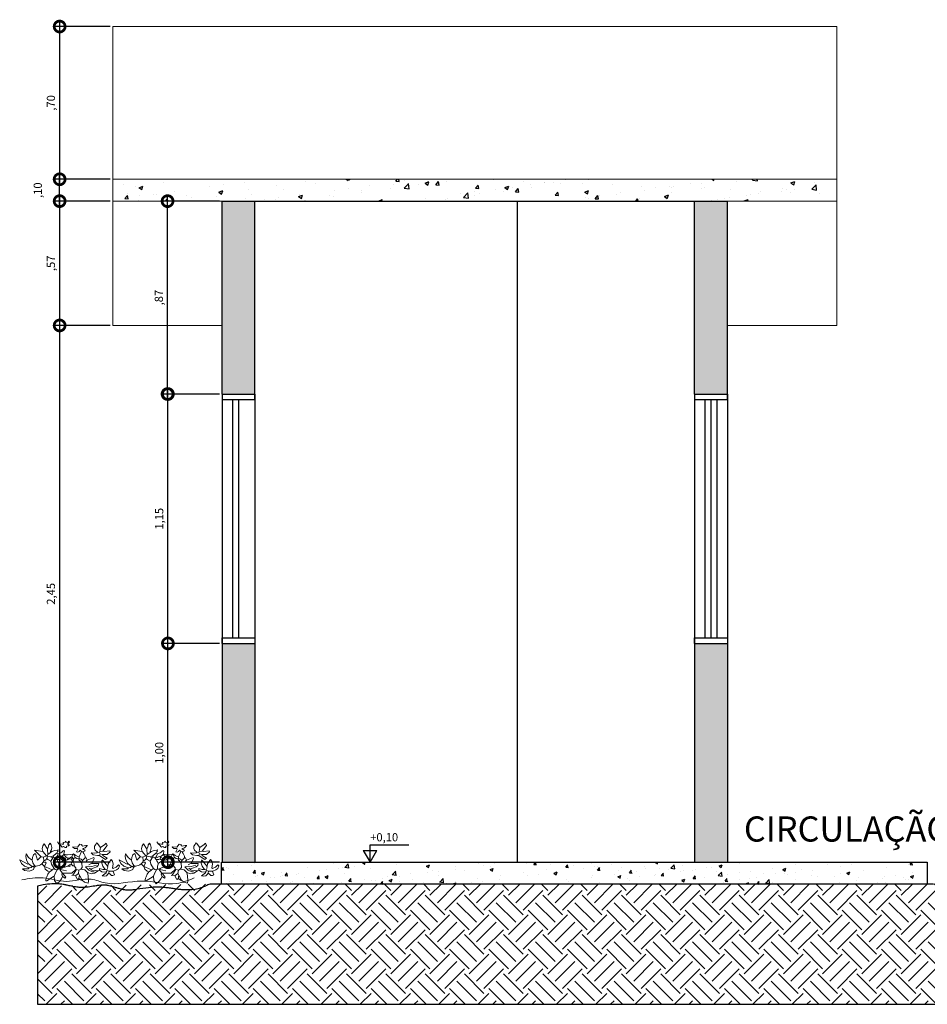
# Model space of a CAD drawing. Units: metres. Extents: x 0 to 497, y -25 to 387.
# Drawn here: x 174 to 178, y 295 to 300 of the extents above; entities that cross this region are included whole.
import ezdxf

# ---------------------------------------------------------------- set-up
doc = ezdxf.new("R2010")
doc.units = ezdxf.units.M
doc.header["$LTSCALE"] = 0.1
for name, color, linetype in [('ARQ-ALV-CON-ALT', 5, 'Continuous'), ('ARQ-cota 75', 1, 'Continuous'), ('ARQ-esquadrias', 2, 'Continuous'), ('ARQ-PASSEIOS', 10, 'Continuous'), ('ARQ-sanitários', 2, 'Continuous'), ('ARQ-texto R80', 2, 'Continuous'), ('CORTE_PISO', 1, 'Continuous'), ('Estrutura Metálica', 4, 'Continuous'), ('HACH_02', 93, 'Continuous'), ('Vidro', 30, 'Continuous')]:
    doc.layers.add(name, color=color, linetype=linetype)
doc.layers.add('ARQ-Cobertura', color=3, linetype='Continuous', lineweight=0)
doc.layers.add('Grama', color=100, linetype='Continuous', lineweight=20)
doc.layers.add('S-DIVC', color=7, linetype='Continuous', true_color=0x0299da)
doc.styles.add('6025', font='romans.shx', dxfattribs={"height": 0.0375})
doc.styles.add('6075', font='romans.shx', dxfattribs={"height": 0.1125})
doc.styles.add('8075', font='romans.shx', dxfattribs={"height": 0.15})
doc.dimstyles.new('6025', dxfattribs={"dimtxt": 0.0375, "dimasz": 0.1, "dimexe": 0.025, "dimexo": 0.0125, "dimgap": 0.0175, "dimtad": 1, "dimzin": 5, "dimtxsty": '6025', "dimblk": 'DOTSMALL', "dimcen": 0.045, "dimdle": 0.025, "dimclre": 1, "dimclrt": 2, "dimadec": 0, "dimazin": 0, "dimtfac": 1, "dimtmove": 2, "dimatfit": 3, "dimldrblk": 'DOTSMALL', "dimfxl": 1, "dimtolj": 1, "dimtzin": 0, "dimarcsym": 0})
pattern_1 = [(0, (0, 0), (0, 6.985), [5.08, -1.905]), (90, (0, 0), (-6.985, 4e-16), [5.08, -1.905])]

# ---------------------------------------------------------------- blocks, each defined once
blk = doc.blocks.new('_DOTSMALL')
at = {"color": 0, "linetype": 'ByBlock', "const_width": 0.5}
blk.add_lwpolyline([(-0.0625, 0, 1), (0.0625, 0, 1)], format="xyb", close=True, dxfattribs=at)
blk = doc.blocks.new('*D168')
at = {"layer": 'ARQ-cota 75', "color": 0, "lineweight": -2, "transparency": 16777216}
blk.add_line((174.571, 295.7955), (174.571, 296.8455), dxfattribs=at)
at = {"layer": 'ARQ-cota 75', "color": 1, "lineweight": -2, "transparency": 16777216}
for p, q in [((174.8067, 296.8205), (174.546, 296.8205)), ((174.8067, 295.8205), (174.546, 295.8205))]:
    blk.add_line(p, q, dxfattribs=at)
at = {"layer": 'Defpoints', "color": 0, "transparency": 16777216}
for p in [(174.571, 296.8205), (174.8192, 296.8205), (174.8192, 295.8205)]:
    blk.add_point(p, dxfattribs=at)
at = {"layer": 'ARQ-cota 75', "color": 0, "lineweight": -2, "transparency": 16777216, "xscale": 0.1, "yscale": 0.1, "zscale": 0.1}
for p, rotation in [((174.571, 296.8205), 90), ((174.571, 295.8205), 270)]:
    blk.add_blockref('_DOTSMALL', p, dxfattribs=dict(at, rotation=rotation))
at = {"layer": 'ARQ-cota 75', "color": 2, "transparency": 16777216, "insert": (174.5312, 296.3205), "char_height": 0.0375, "attachment_point": 5, "rotation": 90, "style": '6025'}
blk.add_mtext('\\A1;1,00', dxfattribs=at)
blk = doc.blocks.new('*D169')
at = {"layer": 'ARQ-cota 75', "color": 1, "lineweight": -2, "transparency": 16777216}
for p, q in [((174.8067, 297.9605), (174.546, 297.9605)), ((174.8067, 296.8205), (174.546, 296.8205))]:
    blk.add_line(p, q, dxfattribs=at)
at = {"layer": 'ARQ-cota 75', "color": 0, "lineweight": -2, "transparency": 16777216}
blk.add_line((174.571, 296.7955), (174.571, 297.9855), dxfattribs=at)
at = {"layer": 'Defpoints', "color": 0, "transparency": 16777216}
for p in [(174.571, 297.9605), (174.8192, 297.9605), (174.8192, 296.8205)]:
    blk.add_point(p, dxfattribs=at)
at = {"layer": 'ARQ-cota 75', "color": 0, "lineweight": -2, "transparency": 16777216, "xscale": 0.1, "yscale": 0.1, "zscale": 0.1}
for p, rotation in [((174.571, 297.9605), 90), ((174.571, 296.8205), 270)]:
    blk.add_blockref('_DOTSMALL', p, dxfattribs=dict(at, rotation=rotation))
at = {"layer": 'ARQ-cota 75', "color": 2, "transparency": 16777216, "insert": (174.5312, 297.3905), "char_height": 0.0375, "attachment_point": 5, "rotation": 90, "style": '6025'}
blk.add_mtext('\\A1;1,15', dxfattribs=at)
blk = doc.blocks.new('*D170')
at = {"layer": 'ARQ-cota 75', "color": 0, "lineweight": -2, "transparency": 16777216}
blk.add_line((174.5693, 297.9355), (174.5693, 298.8672), dxfattribs=at)
at = {"layer": 'ARQ-cota 75', "color": 1, "lineweight": -2, "transparency": 16777216}
for p, q in [((174.8067, 298.8422), (174.5443, 298.8422)), ((174.8067, 297.9605), (174.5443, 297.9605))]:
    blk.add_line(p, q, dxfattribs=at)
at = {"layer": 'Defpoints', "color": 0, "transparency": 16777216}
for p in [(174.5693, 298.8422), (174.8192, 298.8422), (174.8192, 297.9605)]:
    blk.add_point(p, dxfattribs=at)
at = {"layer": 'ARQ-cota 75', "color": 0, "lineweight": -2, "transparency": 16777216, "xscale": 0.1, "yscale": 0.1, "zscale": 0.1}
for p, rotation in [((174.5693, 298.8422), 90), ((174.5693, 297.9605), 270)]:
    blk.add_blockref('_DOTSMALL', p, dxfattribs=dict(at, rotation=rotation))
at = {"layer": 'ARQ-cota 75', "color": 2, "transparency": 16777216, "insert": (174.5295, 298.4013), "char_height": 0.0375, "attachment_point": 5, "rotation": 90, "style": '6025'}
blk.add_mtext('\\A1;,87', dxfattribs=at)
blk = doc.blocks.new('*D171')
at = {"layer": 'ARQ-cota 75', "color": 0, "lineweight": -2, "transparency": 16777216}
blk.add_line((174.0757, 299.6654), (174.0757, 298.9172), dxfattribs=at)
at = {"layer": 'ARQ-cota 75', "color": 1, "lineweight": -2, "transparency": 16777216}
for p, q in [((174.3067, 299.6404), (174.0507, 299.6404)), ((174.3067, 298.9422), (174.0507, 298.9422))]:
    blk.add_line(p, q, dxfattribs=at)
at = {"layer": 'Defpoints', "color": 0, "transparency": 16777216}
for p in [(174.3192, 299.6404), (174.0757, 298.9422), (174.3192, 298.9422)]:
    blk.add_point(p, dxfattribs=at)
at = {"layer": 'ARQ-cota 75', "color": 0, "lineweight": -2, "transparency": 16777216, "xscale": 0.1, "yscale": 0.1, "zscale": 0.1}
for p, rotation in [((174.0757, 299.6404), 90), ((174.0757, 298.9422), 270)]:
    blk.add_blockref('_DOTSMALL', p, dxfattribs=dict(at, rotation=rotation))
at = {"layer": 'ARQ-cota 75', "color": 2, "transparency": 16777216, "insert": (174.0358, 299.2913), "char_height": 0.0375, "attachment_point": 5, "rotation": 90, "style": '6025'}
blk.add_mtext('\\A1;,70', dxfattribs=at)
blk = doc.blocks.new('*D172')
at = {"layer": 'ARQ-cota 75', "color": 1, "lineweight": -2, "transparency": 16777216}
for p, q in [((174.3067, 298.9422), (174.0507, 298.9422)), ((174.3067, 298.8422), (174.0507, 298.8422))]:
    blk.add_line(p, q, dxfattribs=at)
at = {"layer": 'ARQ-cota 75', "color": 0, "lineweight": -2, "transparency": 16777216}
blk.add_line((174.0757, 298.8172), (174.0757, 298.9672), dxfattribs=at)
at = {"layer": 'Defpoints', "color": 0, "transparency": 16777216}
for p in [(174.0757, 298.9422), (174.3192, 298.9422), (174.3192, 298.8422)]:
    blk.add_point(p, dxfattribs=at)
at = {"layer": 'ARQ-cota 75', "color": 0, "lineweight": -2, "transparency": 16777216, "xscale": 0.1, "yscale": 0.1, "zscale": 0.1}
for p, rotation in [((174.0757, 298.9422), 90), ((174.0757, 298.8422), 270)]:
    blk.add_blockref('_DOTSMALL', p, dxfattribs=dict(at, rotation=rotation))
at = {"layer": 'ARQ-cota 75', "color": 2, "transparency": 16777216, "insert": (173.9757, 298.8922), "char_height": 0.0375, "attachment_point": 5, "rotation": 90, "style": '6025'}
blk.add_mtext('\\A1;,10', dxfattribs=at)
blk = doc.blocks.new('*D173')
at = {"layer": 'ARQ-cota 75', "color": 0, "lineweight": -2, "transparency": 16777216}
blk.add_line((174.0757, 298.8672), (174.0757, 298.2489), dxfattribs=at)
at = {"layer": 'ARQ-cota 75', "color": 1, "lineweight": -2, "transparency": 16777216}
for p, q in [((174.3067, 298.8422), (174.0507, 298.8422)), ((174.3067, 298.2739), (174.0507, 298.2739))]:
    blk.add_line(p, q, dxfattribs=at)
at = {"layer": 'Defpoints', "color": 0, "transparency": 16777216}
for p in [(174.3192, 298.8422), (174.0757, 298.2739), (174.3192, 298.2739)]:
    blk.add_point(p, dxfattribs=at)
at = {"layer": 'ARQ-cota 75', "color": 0, "lineweight": -2, "transparency": 16777216, "xscale": 0.1, "yscale": 0.1, "zscale": 0.1}
for p, rotation in [((174.0757, 298.8422), 90), ((174.0757, 298.2739), 270)]:
    blk.add_blockref('_DOTSMALL', p, dxfattribs=dict(at, rotation=rotation))
at = {"layer": 'ARQ-cota 75', "color": 2, "transparency": 16777216, "insert": (174.0358, 298.558), "char_height": 0.0375, "attachment_point": 5, "rotation": 90, "style": '6025'}
blk.add_mtext('\\A1;,57', dxfattribs=at)
blk = doc.blocks.new('*D174')
at = {"layer": 'ARQ-cota 75', "color": 1, "lineweight": -2, "transparency": 16777216}
for p, q in [((174.3067, 298.2739), (174.0507, 298.2739)), ((174.3067, 295.8205), (174.0507, 295.8205))]:
    blk.add_line(p, q, dxfattribs=at)
at = {"layer": 'ARQ-cota 75', "color": 0, "lineweight": -2, "transparency": 16777216}
blk.add_line((174.0757, 298.2989), (174.0757, 295.7955), dxfattribs=at)
at = {"layer": 'Defpoints', "color": 0, "transparency": 16777216}
for p in [(174.3192, 298.2739), (174.0757, 295.8205), (174.3192, 295.8205)]:
    blk.add_point(p, dxfattribs=at)
at = {"layer": 'ARQ-cota 75', "color": 0, "lineweight": -2, "transparency": 16777216, "xscale": 0.1, "yscale": 0.1, "zscale": 0.1}
for p, rotation in [((174.0757, 298.2739), 90), ((174.0757, 295.8205), 270)]:
    blk.add_blockref('_DOTSMALL', p, dxfattribs=dict(at, rotation=rotation))
at = {"layer": 'ARQ-cota 75', "color": 2, "transparency": 16777216, "insert": (174.0358, 297.0472), "char_height": 0.0375, "attachment_point": 5, "rotation": 90, "style": '6025'}
blk.add_mtext('\\A1;2,45', dxfattribs=at)
blk = doc.blocks.new('busch1')
for p, q in [((-6.87, 7.43), (-6.56, 7.43)), ((-6.85, 7.18), (-6.87, 7.43)), ((-6.78, 6.73), (-6.85, 7.18)), ((-6.56, 6.36), (-6.78, 6.73)), ((-6.56, 7.43), (-4.64, 6.2)), ((-6.56, 6.36), (-6.33, 5.59)), ((-6.33, 5.59), (-5.79, 4.9)), ((-4.64, 6.2), (-4.49, 6.13)), ((-4.49, 6.13), (-4.38, 7.36)), ((-4.1, 5.22), (-4.49, 6.13)), ((-4.38, 7.36), (-3.78, 8.29)), ((-3.78, 8.29), (-2.83, 7.4)), ((-2.83, 7.4), (-2.4, 6.84)), ((-2.4, 6.84), (-2.1, 6.2)), ((-2.1, 6.2), (-2.34, 5.59)), ((-2.34, 5.59), (-2.18, 5.28)), ((-2.1, 6.2), (-1.41, 6.66)), ((-1.18, 6.43), (-2.1, 5.28)), ((-1.41, 6.66), (-1.18, 6.43)), ((0.74, 5.82), (0.51, 5.9)), ((1.66, 5.9), (0.74, 5.82)), ((0.74, 5.82), (1.79, 4.24)), ((2.05, 7.05), (1.66, 6.2)), ((1.66, 6.2), (1.66, 5.9)), ((1.66, 5.9), (2.35, 5.36)), ((2.51, 6.74), (2.05, 7.05)), ((2.74, 6.05), (2.35, 5.36)), ((2.51, 6.74), (3.12, 7.28)), ((2.51, 6.74), (2.58, 6.2)), ((2.58, 6.2), (2.74, 6.05)), ((2.74, 6.05), (3.42, 7.29)), ((3.12, 7.28), (3.43, 7.28)), ((3.42, 7.29), (4.09, 7.8)), ((4.09, 7.8), (5.08, 8.14)), ((5.11, 6.07), (4.89, 5.13)), ((5.08, 8.14), (5.19, 7.4)), ((5.19, 7.4), (5.11, 6.07)), ((9.64, 6.15), (9.09, 6.01)), ((9.09, 6.01), (10.16, 5.16)), ((10.27, 6), (9.64, 6.15)), ((10.7, 5.55), (10.27, 6)), ((11.68, 5.92), (11.32, 5.55)), ((12.11, 5.96), (11.68, 5.92)), ((12.55, 5.78), (12.11, 5.96)), ((12.55, 5.78), (12.16, 4.85)), ((-13.73, 2.55), (-12.88, 3.32)), ((-12.83, 4.56), (-13.44, 4.03)), ((-13.42, 4.05), (-11.87, 4.05)), ((-12.88, 3.32), (-11.56, 3.74)), ((-11.47, 4.74), (-12.83, 4.56)), ((-11.87, 4.05), (-11.56, 3.74)), ((-10.71, 3.44), (-11.79, 2.59)), ((-11.56, 3.74), (-10.95, 3.67)), ((-10.31, 4.25), (-11.47, 4.74)), ((-10.95, 3.67), (-10.71, 3.44)), ((-10.71, 3.44), (-10.33, 3.44)), ((-10.56, 2.38), (-10.04, 3.14)), ((-10.18, 3.67), (-10.33, 3.44)), ((-10.02, 3.13), (-10.33, 3.44)), ((-10.31, 4.25), (-10.18, 3.67)), ((-9.68, 3.34), (-10.19, 3.69)), ((-9.63, 3.32), (-10.02, 3.13)), ((-8.75, 3.09), (-9.68, 3.34)), ((-8.33, 2.9), (-8.75, 3.09)), ((-7.95, 2.67), (-8.33, 2.9)), ((-7.26, 3.36), (-7.95, 2.67)), ((-7.26, 3.28), (-6.99, 4.11)), ((-7.26, 3.36), (-7.26, 3.28)), ((-7.26, 3.28), (-6.79, 2.44)), ((-6.79, 3.59), (-7.18, 3.44)), ((-6.99, 4.11), (-6.32, 4.7)), ((-5.03, 4.36), (-6.79, 3.59)), ((-6.32, 4.7), (-5.79, 4.9)), ((-5.79, 4.9), (-5.03, 4.43)), ((-4.49, 3.97), (-5.26, 2.74)), ((-5.03, 4.43), (-5.03, 4.36)), ((-5.03, 4.36), (-4.49, 3.97)), ((-4.49, 3.97), (-4.17, 4.25)), ((-4.17, 4.25), (-3.64, 4.36)), ((-3.64, 4.36), (-4.1, 5.22)), ((-3.64, 4.36), (-3.33, 4.05)), ((-3.18, 4.2), (-3.33, 4.05)), ((-3.33, 4.05), (-3.33, 3.28)), ((-3.33, 3.28), (-3.18, 2.74)), ((-2.8, 4.2), (-3.18, 4.2)), ((-2.18, 5.28), (-2.8, 4.43)), ((-2.8, 4.43), (-2.72, 4.28)), ((-2.72, 4.28), (-2.8, 4.2)), ((-2.58, 3.96), (-2.8, 4.2)), ((-2.72, 4.28), (-1.03, 4.59)), ((-2.05, 3.66), (-2.58, 3.96)), ((-2.18, 5.28), (-2.1, 5.28)), ((-2.1, 5.28), (-2.03, 5.28)), ((-1.49, 3.59), (-2.05, 3.66)), ((0.46, 5.28), (-2.03, 5.28)), ((-1.49, 3.59), (-0.64, 3.28)), ((-0.64, 3.28), (-0.26, 3.44)), ((-0.64, 3.28), (-0.18, 2.97)), ((-0.26, 3.44), (0.05, 3.28)), ((-0.18, 2.97), (-0.03, 2.97)), ((0.05, 3.28), (-0.03, 2.97)), ((-0.03, 2.97), (0.28, 2.74)), ((0.74, 3.2), (0.28, 2.74)), ((1.66, 4.28), (0.46, 5.28)), ((1.12, 3.2), (0.74, 3.2)), ((1.51, 3.67), (1.12, 3.2)), ((1.12, 3.2), (1.13, 2.63)), ((1.59, 3.74), (1.51, 3.67)), ((1.66, 4.2), (1.59, 3.74)), ((1.66, 4.2), (1.66, 4.28)), ((2.51, 4.43), (1.79, 4.24)), ((2.35, 5.36), (2.51, 4.43)), ((3.05, 4.13), (2.51, 4.43)), ((4.12, 4.36), (3.05, 4.13)), ((3.05, 4.13), (3.43, 3.67)), ((3.28, 2.44), (3.43, 3.67)), ((4.89, 5.13), (4.12, 4.36)), ((4.34, 3.53), (5.27, 4.45)), ((6.13, 3.43), (4.34, 3.53)), ((5.97, 5.43), (4.89, 5.13)), ((4.89, 5.13), (4.89, 5.2)), ((5.27, 4.45), (6.3, 4.92)), ((6.12, 2.44), (5.28, 2.9)), ((5.89, 4.13), (5.43, 3.9)), ((6.04, 4.36), (5.89, 4.13)), ((5.89, 4.13), (6.51, 3.9)), ((5.97, 5.43), (6.92, 5.29)), ((6.27, 4.43), (6.04, 4.36)), ((7.44, 3.04), (6.13, 3.43)), ((7.89, 4.59), (6.27, 4.43)), ((6.3, 4.92), (6.78, 4.87)), ((6.51, 3.9), (7.51, 3.51)), ((6.92, 5.29), (7.66, 4.85)), ((7.51, 3.51), (7.97, 3.13)), ((7.66, 4.85), (7.89, 4.59)), ((7.89, 4.59), (8.12, 4.51)), ((8.12, 2.59), (7.97, 3.13)), ((9.01, 4.93), (8.32, 4.39)), ((8.32, 4.39), (8.32, 4.01)), ((9.28, 4.26), (8.32, 4.01)), ((9.21, 3.34), (9, 2.45)), ((10.16, 5.01), (9.01, 4.93)), ((9.86, 4.24), (9.21, 3.34)), ((9.86, 4.24), (9.28, 4.26)), ((10.62, 3.39), (9.47, 1.86)), ((10.39, 4.32), (9.86, 4.24)), ((10.16, 5.16), (10.16, 5.01)), ((10.16, 5.01), (10.47, 4.55)), ((10.47, 4.55), (10.39, 4.32)), ((10.39, 4.32), (10.62, 3.78)), ((11.01, 4.7), (10.47, 4.55)), ((10.62, 3.78), (10.55, 3.55)), ((10.55, 3.55), (10.62, 3.39)), ((10.62, 3.39), (10.77, 2.67)), ((10.93, 5.24), (10.7, 5.55)), ((11.32, 5.55), (10.93, 5.24)), ((10.93, 5.24), (11.01, 4.7)), ((11.01, 4.7), (12.24, 4.7)), ((12.16, 3.93), (12.01, 3.78)), ((12.18, 2.74), (12.01, 3.78)), ((12.16, 4.85), (12.24, 4.7)), ((12.16, 3.93), (12.99, 3.59)), ((13.13, 4.37), (12.24, 4.7)), ((12.99, 3.59), (13.7, 2.93)), ((13.63, 3.96), (13.13, 4.37)), ((13.93, 3.24), (13.63, 3.96)), ((13.7, 2.93), (13.93, 3.24)), ((-11.95, 2.74), (-14.23, 1.55)), ((-13.71, 2.59), (-14.23, 1.55)), ((-12.32, 1.49), (-12.49, 0.6)), ((-12.49, 0.6), (-12.43, -0.22)), ((-12.43, -0.22), (-11.7, 0.9)), ((-11.79, 2.59), (-12.32, 1.49)), ((-11.79, 2.59), (-11.95, 2.74)), ((-11.7, 0.9), (-10.68, 1.61)), ((-10.68, 1.61), (-10.56, 2.38)), ((-10.68, 1.61), (-10.63, 0.84)), ((-10.63, 0.84), (-10.35, 0.07)), ((-10.35, 0.07), (-9.84, -0.28)), ((-8.18, 0.67), (-10.03, -1.19)), ((-9.77, -0.26), (-9.18, 1.59)), ((-9.18, 1.59), (-8.33, 0.74)), ((-8.33, 0.74), (-8.18, 0.67)), ((-7.49, 0.74), (-8.18, 0.67)), ((-7.95, 2.67), (-7.56, 2.21)), ((-6.64, 0.36), (-7.72, -0.87)), ((-6.95, 2.21), (-7.56, 2.21)), ((-7.56, 2.21), (-7.41, 1.74)), ((-7.41, 1.74), (-7.49, 0.74)), ((-7.49, 0.74), (-6.64, 0.36)), ((-7.14, 1.7), (-7.41, 1.74)), ((-6.82, 1.48), (-7.14, 1.7)), ((-6.79, 2.44), (-6.95, 2.21)), ((-6.56, 1.13), (-6.82, 1.48)), ((-6.64, 0.36), (-6.49, 0.36)), ((-6.26, 1.44), (-6.56, 1.13)), ((-6.56, 1.13), (-6.41, 0.44)), ((-6.41, 0.44), (-6.49, 0.36)), ((-6.49, 0.36), (-6.26, 0.05)), ((-5.49, 0.67), (-6.41, 0.44)), ((-6.26, 0.05), (-6.41, -1.48)), ((-5.41, 1.9), (-6.26, 1.44)), ((-6.26, 0.05), (-5.49, -0.56)), ((-4.87, 0.98), (-5.49, 0.67)), ((-5.49, 0.67), (-4.95, 0.44)), ((-5.26, 2.74), (-5.41, 1.9)), ((-5.41, 1.9), (-4.87, 0.98)), ((-4.95, 0.44), (-4.8, 0.44)), ((-4.87, 0.98), (-4.64, 0.74)), ((-4.64, 0.74), (-4.8, 0.44)), ((-4.8, 0.44), (-3.87, -0.33)), ((-4.1, 0.98), (-4.64, 0.74)), ((-3.72, 1.44), (-4.1, 0.98)), ((-4.1, 0.98), (-3.72, 0.67)), ((-3.57, 1.82), (-3.72, 1.44)), ((-3.72, 1.44), (-3.03, 1.44)), ((-3.49, 0.82), (-3.72, 0.67)), ((-3.72, 0.67), (-3.41, -0.18)), ((-3.41, 2.05), (-3.57, 1.82)), ((-2.87, 0.59), (-3.49, 0.82)), ((-3.18, 2.59), (-3.41, 2.05)), ((-3.18, 2.74), (-3.18, 2.59)), ((-3.18, 2.59), (-1.95, 1.74)), ((-3.03, 1.44), (-2.64, 1.28)), ((-2.49, 0.74), (-2.87, 0.59)), ((-2.03, 1.67), (-2.64, 1.28)), ((-2.64, 1.28), (-2.57, 0.9)), ((-2.57, 0.9), (-2.49, 0.74)), ((-1.87, 1.13), (-2.49, 0.74)), ((-2.49, 0.74), (-2.49, 0.67)), ((-2.49, 0.67), (-1.8, 0.05)), ((-1.95, 1.74), (-2.03, 1.67)), ((-2.03, 1.67), (-1.95, 1.28)), ((-1.95, 1.74), (-1.49, 1.59)), ((-1.95, 1.28), (-1.87, 1.13)), ((-1.8, 1.05), (-1.87, 1.13)), ((-1.34, 1.36), (-1.8, 1.05)), ((-1.11, 0.74), (-1.8, 0.05)), ((-1.8, 0.05), (-1.72, -0.18)), ((-1.07, 0.1), (-1.73, -0.16)), ((-1.49, 1.59), (-1.34, 1.36)), ((-1.49, 1.59), (-1.18, 1.59)), ((-1.18, 1.59), (-1.34, 1.36)), ((-1.34, 1.36), (-1.34, 1.28)), ((-1.34, 1.28), (-1.11, 0.74)), ((-1.18, 1.59), (-0.87, 1.51)), ((-0.57, 1.05), (-1.11, 0.74)), ((-0.72, 0.13), (-1.07, 0.1)), ((-0.87, 1.51), (-0.11, 1.28)), ((-0.87, 1.51), (-0.57, 1.05)), ((0.82, -0.1), (-0.72, 0.13)), ((-0.57, 1.05), (-0.18, 1.05)), ((-0.11, 1.28), (-0.18, 1.05)), ((-0.18, 1.05), (0.28, 0.74)), ((0.36, 1.36), (-0.11, 1.28)), ((0.28, 2.74), (0.43, 2.36)), ((0.28, 0.74), (0.51, 0.67)), ((0.59, 1.59), (0.36, 1.36)), ((0.36, 1.36), (0.66, 0.9)), ((0.43, 2.36), (0.66, 2.05)), ((0.66, 0.9), (0.51, 0.67)), ((0.51, 0.67), (0.82, -0.1)), ((0.66, 2.05), (0.59, 1.59)), ((0.66, 2.05), (0.89, 2.05)), ((0.97, 1.21), (0.66, 0.9)), ((1.13, 2.63), (0.89, 2.05)), ((0.89, 2.05), (0.97, 1.21)), ((0.97, 1.21), (1.43, 0.9)), ((1.43, 0.82), (0.97, -0.18)), ((0.97, -0.18), (1.59, 0.34)), ((1.89, 1.13), (1.43, 0.82)), ((1.43, 0.9), (1.43, 0.82)), ((1.59, 0.34), (2.16, 0.59)), ((2.43, 1.28), (1.89, 1.13)), ((2.16, 0.59), (2.58, 0.67)), ((2.58, 1.67), (2.43, 1.28)), ((2.43, 1.28), (2.58, 1.21)), ((2.58, 1.74), (2.58, 1.67)), ((2.74, 1.74), (2.58, 1.67)), ((2.89, 1.21), (2.58, 1.21)), ((2.58, 1.21), (2.58, 0.67)), ((2.58, 0.67), (3.2, -0.79)), ((3.05, 2.13), (2.74, 1.74)), ((3.12, 1.36), (2.89, 1.21)), ((3.28, 2.44), (3.05, 2.21)), ((3.05, 2.21), (3.05, 2.13)), ((3.51, 1.74), (3.12, 1.36)), ((3.28, 2.44), (3.28, 2.21)), ((3.28, 2.21), (3.51, 1.74)), ((3.51, 1.74), (4.28, 0.98)), ((3.88, -0.24), (4.22, 0.53)), ((4.22, 0.53), (4.28, 0.98)), ((4.58, 0.98), (4.28, 0.98)), ((4.81, 1.59), (4.58, 1.9)), ((4.81, 1.59), (4.58, 0.98)), ((4.81, 1.59), (6.66, 0.82)), ((5.96, -0.48), (6.53, 0.08)), ((6.12, 2.44), (6.2, 2.51)), ((6.12, 2.44), (6.81, 1.28)), ((6.2, 2.51), (7.43, 2.51)), ((6.53, 0.08), (7.74, 0.28)), ((6.66, 0.82), (6.81, 1.28)), ((7.43, 2.51), (8.12, 2.59)), ((8.27, 0.28), (7.74, 0.28)), ((8.27, 0.36), (8.35, 0.36)), ((8.27, 0.36), (8.27, 0.28)), ((8.35, 0.36), (8.27, 0.28)), ((8.27, 0.28), (8.27, 0.21)), ((8.27, 0.21), (8.5, -0.18)), ((8.35, 0.36), (8.43, 0.36)), ((9.97, 1.44), (8.43, 0.36)), ((9.12, 0.05), (8.5, -0.18)), ((9, 2.45), (9.01, 1.78)), ((9.01, 1.78), (9.16, 1.62)), ((9.16, 1.62), (9.09, 1.55)), ((9.27, 0.28), (9.12, 0.05)), ((9.12, 0.05), (10.43, -0.02)), ((9.47, 1.86), (9.16, 1.62)), ((10.5, 1.05), (9.27, 0.28)), ((9.97, 1.44), (10.5, 1.05)), ((10.77, 2.67), (11.62, 1.47)), ((11.62, 1.47), (11.93, 1.86)), ((11.93, 1.86), (12.18, 2.74)), ((-10.03, -1.19), (-7.79, -0.79)), ((-7.89, -1.61), (-7.72, -0.87)), ((-7.73, -2.46), (-7.89, -1.61)), ((-7.79, -0.79), (-7.72, -0.87)), ((-7.36, -3), (-7.73, -2.46)), ((-6.49, -1.64), (-7.36, -3)), ((-6.41, -1.48), (-6.49, -1.64)), ((-6.41, -1.48), (-6.18, -1.89)), ((-6.18, -1.89), (-6.05, -2.39)), ((-6.05, -2.39), (-6.03, -2.72)), ((-5.64, -3.18), (-6.03, -2.72)), ((-5.64, -3.18), (-5.32, -2.69)), ((-5.49, -0.56), (-5.49, -0.64)), ((-5.49, -0.56), (-5.13, -0.82)), ((-5.49, -0.95), (-5.49, -0.64)), ((-5.29, -1.32), (-5.49, -0.95)), ((-5.32, -2.69), (-5.19, -1.92)), ((-5.19, -1.92), (-5.29, -1.32)), ((-5.13, -0.82), (-4.33, -1.14)), ((-4.33, -1.14), (-3.49, -1.25)), ((-3.87, -0.33), (-3.72, -0.33)), ((-3.41, -0.18), (-3.72, -0.33)), ((-3.72, -0.33), (-3.57, -0.72)), ((-3.57, -0.72), (-3.41, -1.02)), ((-3.57, -1.25), (-3.49, -1.25)), ((-3.41, -1.02), (-3.49, -1.25)), ((-3.49, -1.25), (-3.41, -1.41)), ((-2.63, -0.41), (-3.41, -0.18)), ((-2.72, -2.64), (-3.26, -3.1)), ((-2.49, -2.41), (-2.72, -2.64)), ((-2.32, -0.62), (-2.63, -0.41)), ((-2.41, -2.25), (-2.49, -2.33)), ((-2.49, -2.33), (-2.49, -2.41)), ((-2.41, -2.25), (-2.26, -2.1)), ((-1.95, -1.02), (-2.32, -0.62)), ((-2.26, -2.1), (-1.88, -2.2)), ((-1.72, -1.1), (-1.95, -1.02)), ((-1.88, -2.2), (-1.58, -2.1)), ((-1.72, -0.18), (-1.57, -0.95)), ((-1.57, -0.95), (-1.72, -1.1)), ((-1.58, -2.1), (-1.41, -1.95)), ((-1.41, -1.95), (-1.03, -1.95)), ((-1.03, -1.95), (-1.03, -2.33)), ((-1.03, -2.33), (-0.41, -2.41)), ((-0.26, -2.64), (-0.72, -2.87)), ((-0.41, -2.41), (-0.26, -2.64)), ((-0.11, -2.72), (-0.26, -2.64)), ((1.2, -1.64), (0.74, -2.02)), ((0.74, -2.02), (0.82, -2.18)), ((0.82, -0.1), (0.97, -0.18)), ((2.12, -2.1), (0.82, -2.18)), ((2.12, -1.64), (1.2, -1.64)), ((2.18, -0.68), (1.82, -0.72)), ((1.82, -0.72), (2.2, -1.48)), ((2.2, -1.48), (2.12, -1.64)), ((2.74, -2.87), (2.12, -2.1)), ((2.54, -0.83), (2.18, -0.68)), ((2.82, -1.18), (2.54, -0.83)), ((3.2, -0.79), (2.82, -1.18)), ((3.58, -0.72), (3.2, -0.79)), ((3.35, -2.56), (3.58, -2.33)), ((3.35, -2.79), (3.35, -2.56)), ((3.51, -1.48), (3.86, -1.35)), ((3.81, -1.72), (3.51, -1.48)), ((3.58, -0.72), (3.88, -0.24)), ((3.58, -0.72), (4.28, -1.02)), ((3.58, -2.33), (4.01, -2.47)), ((3.96, -1.74), (3.81, -1.72)), ((3.86, -1.35), (4.13, -1.2)), ((4.27, -1.91), (3.96, -1.74)), ((4.01, -2.47), (4.46, -2.51)), ((4.13, -1.2), (4.28, -1.02)), ((4.63, -2.22), (4.27, -1.91)), ((4.46, -2.51), (4.81, -2.48)), ((4.81, -2.48), (4.63, -2.22)), ((4.81, -2.48), (4.89, -2.56)), ((6.81, -0.33), (5.96, -0.48)), ((6.81, -0.33), (7.58, -0.41)), ((7.04, -1.18), (6.88, -1.7)), ((6.88, -1.7), (6.92, -2.37)), ((6.92, -2.37), (7.27, -2.79)), ((7.74, -0.64), (7.04, -1.18)), ((7.58, -0.41), (7.74, -0.64)), ((8.58, -1.95), (7.66, -3.18)), ((8.27, -0.56), (7.74, -0.64)), ((8.5, -0.18), (8.27, -0.56)), ((8.27, -0.56), (8.43, -0.79)), ((8.43, -0.79), (9.27, -0.95)), ((8.43, -0.79), (8.58, -1.95)), ((8.58, -1.95), (9.81, -2.79)), ((9.66, -0.87), (9.27, -0.95)), ((9.27, -0.95), (10.43, -2.56)), ((11.2, -1.02), (9.66, -0.87)), ((10.43, -2.56), (10.2, -3.18)), ((10.43, -0.02), (11.35, -0.72)), ((11.35, -0.72), (11.2, -1.02)), ((-3.26, -3.18), (-3.57, -3.56)), ((-3.26, -3.18), (-2.8, -3)), ((-3.26, -3.1), (-3.26, -3.18)), ((-2.8, -3), (-2.24, -2.91)), ((-2.24, -2.91), (-1.87, -2.87)), ((-1.87, -2.87), (-1.95, -3.33)), ((-1.95, -3.33), (-1.95, -3.41)), ((-1.95, -3.41), (-1.41, -3.48)), ((-1.41, -3.48), (-1.26, -3.71)), ((-1.26, -3.71), (-1.11, -3.49)), ((-1.11, -3.49), (-0.85, -3.41)), ((-0.85, -3.41), (-0.53, -3.46)), ((-0.72, -2.87), (-0.18, -3.48)), ((-0.53, -3.46), (-0.34, -3.71)), ((-0.18, -3.48), (-0.34, -3.71)), ((3.35, -2.79), (2.74, -2.87)), ((7.27, -2.79), (7.43, -3.25)), ((7.66, -3.18), (7.43, -3.25)), ((9.81, -2.79), (10.2, -3.18))]:
    blk.add_line(p, q)
for centre, start, end in [((-10.31, 4.25), 12.8043, 67.5333), ((0.46, 5.28), 49.844, 89.647)]:
    blk.add_arc(centre, 0.00000961, start, end)
blk = doc.blocks.new('COTA DE NÍVEL EM CORTE')
at = {"layer": 'Grama'}
h = blk.add_hatch(dxfattribs=at)
h.set_pattern_fill('ANGLE', color=253)
h.set_pattern_definition(pattern_1)
h.paths.add_polyline_path([(292.0142, 312.8207), (291.9822, 312.8207), (291.9822, 312.7668)])
for p, q in [((291.9822, 312.7668), (291.9822, 312.8468)), ((291.9822, 312.8468), (292.1602, 312.8468))]:
    blk.add_line(p, q)
at = {"layer": 'ARQ-sanitários'}
for p, q in [((291.9502, 312.8207), (291.9822, 312.7668)), ((291.9502, 312.8207), (292.0142, 312.8207)), ((291.9822, 312.7668), (292.0142, 312.8207))]:
    blk.add_line(p, q, dxfattribs=at)
at = {"color": 1, "style": '6075'}
blk.add_attdef('+0.10', (291.9831, 312.8622), '', height=0.0375, dxfattribs=at)

msp = doc.modelspace()

# ---------------------------------------------------------------- hatches: boundary and pattern name
at = {"true_color": 0x636466}
h = msp.add_hatch(dxfattribs=at)
h.set_pattern_fill('AR-CONC', color=251, scale=0.001)
h.set_pattern_definition([(50, (-108.05614, -10.46593), (0.18218467, -0.015939086), [0.01905, -0.20955]), (355, (-108.05614, -10.46593), (-0.03524342, 0.191056845), [0.01524, -0.167640584]), (100.451445, (-108.04096, -10.46725), (0.14694125, 0.17511775), [0.01619001, -0.178090245]), (46.1842, (-108.05614, -10.41513), (0.27107904, -0.04204233), [0.028575, -0.314325]), (96.63556, (-108.03355, -10.41863), (0.23740413, 0.24742612), [0.02428502, -0.2671356]), (351.18415, (-108.05614, -10.41513), (0.23740413, 0.24742612), [0.02285997, -0.25145973]), (21, (-108.03074, -10.42783), (0.15161439, -0.1022652), [0.01905, -0.20955]), (326, (-108.03074, -10.42783), (0.06180203, 0.18418797), [0.01524, -0.16764]), (71.451445, (-108.0181, -10.43635), (0.21341642, 0.08192277), [0.01619001, -0.17808994]), (37.5, (-108.05614, -10.465926), (0.003088603, 0.084555039), [0, -0.165608, 0, -0.17018, 0, -0.168275]), (7.5, (-108.05614, -10.46593), (0.066819663, 0.100180575), [0, -0.097028, 0, -0.161798, 0, -0.064135]), (327.5, (-108.112784, -10.465926), (0.135590595, -0.005728744), [0, -0.0635, 0, -0.19812, 0, -0.26289]), (317.5, (-108.13818, -10.46593), (0.14812918, 0.02542649), [0, -0.08255, 0, -0.131572, 0, -0.18669])])
h.paths.add_polyline_path([(174.3192, 298.9422), (174.3192, 298.8422), (177.6303, 298.8422), (177.6303, 298.9422)])
at = {"layer": 'Grama'}
h = msp.add_hatch(dxfattribs=at)
h.set_pattern_fill('ANGLE', color=253)
h.set_pattern_definition(pattern_1)
h.paths.add_polyline_path([(175.4922, 295.8975), (175.6735, 295.8975), (175.6735, 295.9645), (175.4922, 295.9645)])
h.paths.add_polyline_path([(183.6808, 295.9327), (183.862, 295.9327), (183.862, 295.9996), (183.6808, 295.9996)])
h.paths.add_polyline_path([(182.0782, 295.8327), (182.2148, 295.8327), (182.2148, 295.8996), (182.0782, 295.8996)])
h = msp.add_hatch(dxfattribs=at)
h.set_pattern_fill('EARTH', color=32, scale=0.02, angle=45)
h.set_pattern_definition([(45, (-108.29827, -16.91123), (1e-17, 0.179605122), [0.127, -0.127]), (45, (-108.33195, -16.87756), (1e-17, 0.179605122), [0.127, -0.127]), (45, (-108.36562, -16.84388), (1e-17, 0.179605122), [0.127, -0.127]), (135, (-108.36562, -16.82143), (-0.179605122, 1e-17), [0.127, -0.127]), (135, (-108.33195, -16.78776), (-0.179605122, 1e-17), [0.127, -0.127]), (135, (-108.29827, -16.75408), (-0.179605122, 1e-17), [0.127, -0.127])])
h.paths.add_polyline_path([(178.888, 295.1709), (178.8826, 295.7301), (178.0447, 295.7205), (174.7637, 295.7205), (173.9745, 295.7116), (173.9745, 295.1709)])
at = {"layer": 'HACH_02', "ltscale": 2}
h = msp.add_hatch(dxfattribs=at)
h.set_pattern_fill('AR-CONC', color=256, scale=0.0008, style=0)
h.set_pattern_definition([(50, (-715.70477, 111.73543), (0.145747735, -0.012751268), [0.01524, -0.16764]), (355, (-715.70477, 111.73543), (-0.028194737, 0.152845476), [0.012192, -0.134112467]), (100.451445, (-715.69263, 111.73437), (0.117552998, 0.140094202), [0.012952007, -0.142472196]), (46.1842, (-715.70477, 111.77607), (0.216863233, -0.033633862), [0.02286, -0.25146]), (96.635558, (-715.6867, 111.77327), (0.189923307, 0.1979409), [0.01942802, -0.213708487]), (351.18415, (-715.70477, 111.77607), (0.18992331, 0.1979409), [0.018287974, -0.201167786]), (21, (-715.68445, 111.76591), (0.121291513, -0.081812159), [0.01524, -0.16764]), (326, (-715.68445, 111.76591), (0.049441623, 0.147350373), [0.012192, -0.134112]), (71.451445, (-715.67435, 111.75909), (0.170733135, 0.065538215), [0.012952007, -0.14247195]), (37.5, (-715.704773, 111.73543), (0.0024708826, 0.067644031), [0, -0.1324864, 0, -0.136144, 0, -0.13462]), (7.5, (-715.70477, 111.73543), (0.05345573, 0.08014446), [0, -0.0776224, 0, -0.1294384, 0, -0.051308]), (327.5, (-715.750087, 111.73543), (0.108472476, -0.0045829952), [0, -0.0508, 0, -0.158496, 0, -0.210312]), (317.5, (-715.77041, 111.73543), (0.118503345, 0.020341193), [0, -0.06604, 0, -0.1052576, 0, -0.149352])])
h.paths.add_polyline_path([(174.8154, 295.7205), (178.0447, 295.7205), (178.0447, 295.8205), (174.8154, 295.8205)])
at = {"layer": 'S-DIVC'}
h = msp.add_hatch(color=256, dxfattribs=at)
h.dxf.hatch_style = 1
h.paths.add_polyline_path([(174.9692, 298.8422), (174.8192, 298.8422), (174.8192, 297.9605), (174.9692, 297.9605)])
h.paths.add_polyline_path([(174.9692, 296.8205), (174.8192, 296.8205), (174.8192, 295.8205), (174.9692, 295.8205)])
h.paths.add_polyline_path([(177.1303, 298.8422), (176.9803, 298.8422), (176.9803, 297.9605), (177.1303, 297.9605)])
h.paths.add_polyline_path([(176.9803, 295.8205), (177.1303, 295.8205), (177.1303, 296.8205), (176.9803, 296.8205)])

# ---------------------------------------------------------------- linework, layer by layer
at = {"layer": 'ARQ-ALV-CON-ALT'}
for p, q in [((174.8192, 297.9605), (174.8192, 298.8422)), ((174.8192, 298.8422), (177.1303, 298.8422)), ((174.9692, 297.9605), (174.9692, 298.8422)), ((176.169, 298.8422), (176.169, 295.8205)), ((176.9803, 297.9605), (176.9803, 298.8422)), ((177.1303, 297.9605), (177.1303, 298.8422)), ((174.8192, 297.9605), (174.9692, 297.9605)), ((174.8192, 297.9605), (174.8192, 296.8205)), ((174.9692, 297.9605), (174.9692, 296.8205)), ((176.9803, 297.9605), (177.1303, 297.9605)), ((176.9803, 297.9605), (176.9803, 296.8205)), ((177.1303, 297.9605), (177.1303, 296.8205)), ((174.8192, 296.8205), (174.8192, 295.8205)), ((174.8192, 296.8205), (174.9692, 296.8205)), ((174.9692, 296.8205), (174.9692, 295.8205)), ((176.9803, 296.8205), (176.9803, 295.8205)), ((176.9803, 296.8205), (177.1303, 296.8205)), ((177.1303, 296.8205), (177.1303, 295.8205))]:
    msp.add_line(p, q, dxfattribs=at)
at = {"layer": 'ARQ-Cobertura'}
for p, q in [((174.3192, 299.6404), (177.6303, 299.6404)), ((174.3192, 298.2739), (174.3192, 299.6404)), ((177.6303, 299.6404), (177.6303, 298.2739)), ((174.3192, 298.8205), (174.3192, 298.9705)), ((174.3192, 298.9422), (177.6303, 298.9422)), ((177.6303, 298.8205), (177.6303, 298.9705)), ((174.3192, 298.8422), (177.6303, 298.8422)), ((174.3192, 298.2739), (174.8192, 298.2739)), ((177.1303, 298.2739), (177.6303, 298.2739))]:
    msp.add_line(p, q, dxfattribs=at)
at = {"layer": 'ARQ-esquadrias'}
for p, q in [((174.8192, 297.9605), (174.8192, 297.9355)), ((174.9692, 297.9355), (174.9692, 297.9605)), ((176.9803, 297.9605), (176.9803, 297.9355)), ((177.1303, 297.9355), (177.1303, 297.9605)), ((174.8192, 297.9355), (174.9692, 297.9355)), ((176.9803, 297.9355), (177.1303, 297.9355)), ((174.8192, 296.8205), (174.8192, 296.8455)), ((174.8192, 296.8455), (174.9692, 296.8455)), ((174.9692, 296.8455), (174.9692, 296.8205)), ((176.9803, 296.8205), (176.9803, 296.8455)), ((176.9803, 296.8455), (177.1303, 296.8455)), ((177.1303, 296.8455), (177.1303, 296.8205))]:
    msp.add_line(p, q, dxfattribs=at)
at = {"layer": 'ARQ-PASSEIOS'}
for points in [[(175.3137, 295.7205), (174.7637, 295.7205)], [(178.0731, 295.7205), (175.3137, 295.7205)]]:
    msp.add_lwpolyline(points, dxfattribs=at)
for points in [[(174.001, 295.7164), (173.9922, 295.7149), (173.9833, 295.7133), (173.9745, 295.7116)], [(174.0406, 295.7212), (174.0274, 295.7204), (174.0142, 295.7186), (174.001, 295.7164)], [(174.0532, 295.7217), (174.049, 295.7217), (174.0448, 295.7215), (174.0406, 295.7212)], [(174.0669, 295.7215), (174.0624, 295.7217), (174.0578, 295.7218), (174.0532, 295.7217)], [(174.0861, 295.7195), (174.0853, 295.7196), (174.0845, 295.7197), (174.0836, 295.7199)], [(174.0965, 295.7178), (174.093, 295.7184), (174.0895, 295.719), (174.0861, 295.7195)], [(174.1032, 295.7165), (174.101, 295.7169), (174.0987, 295.7174), (174.0965, 295.7178)], [(174.1046, 295.7162), (174.1041, 295.7163), (174.1037, 295.7164), (174.1032, 295.7165)], [(174.1244, 295.7121), (174.1178, 295.7135), (174.1112, 295.7149), (174.1046, 295.7162)], [(174.136, 295.7097), (174.1321, 295.7104), (174.1282, 295.7112), (174.1244, 295.7121)], [(174.1489, 295.7073), (174.1446, 295.708), (174.1403, 295.7088), (174.136, 295.7097)], [(174.1603, 295.7058), (174.1565, 295.7062), (174.1527, 295.7067), (174.1489, 295.7073)], [(174.2141, 295.7079), (174.2042, 295.7063), (174.1943, 295.7051), (174.1844, 295.7048)], [(174.2433, 295.7127), (174.2336, 295.7112), (174.2238, 295.7094), (174.2141, 295.7079)], [(174.2467, 295.7132), (174.2455, 295.713), (174.2444, 295.7128), (174.2433, 295.7127)], [(174.2491, 295.7135), (174.2483, 295.7134), (174.2475, 295.7133), (174.2467, 295.7132)], [(174.2566, 295.7144), (174.2541, 295.7142), (174.2516, 295.7139), (174.2491, 295.7135)], [(174.272, 295.7156), (174.2669, 295.7154), (174.2617, 295.715), (174.2566, 295.7144)], [(174.2792, 295.7156), (174.2768, 295.7157), (174.2744, 295.7157), (174.272, 295.7156)], [(174.2836, 295.7155), (174.2821, 295.7156), (174.2807, 295.7156), (174.2792, 295.7156)], [(174.2895, 295.715), (174.2875, 295.7152), (174.2856, 295.7154), (174.2836, 295.7155)], [(174.3079, 295.7116), (174.3045, 295.7125), (174.3011, 295.7132), (174.2977, 295.7139)], [(174.3166, 295.7092), (174.3137, 295.7101), (174.3108, 295.7109), (174.3079, 295.7116)], [(174.3334, 295.704), (174.3278, 295.7058), (174.3222, 295.7076), (174.3166, 295.7092)], [(174.3482, 295.6997), (174.3433, 295.701), (174.3383, 295.7025), (174.3334, 295.704)], [(174.4829, 295.7037), (174.4649, 295.7016), (174.447, 295.6986), (174.4293, 295.6966)], [(174.5113, 295.7062), (174.5018, 295.7058), (174.4924, 295.7049), (174.4829, 295.7037)], [(174.5533, 295.705), (174.547, 295.7056), (174.5407, 295.706), (174.5344, 295.7063)], [(174.5737, 295.7026), (174.5669, 295.7035), (174.5601, 295.7043), (174.5533, 295.705)], [(174.5842, 295.7011), (174.5807, 295.7016), (174.5772, 295.7021), (174.5737, 295.7026)], [(174.5951, 295.6996), (174.5914, 295.7001), (174.5878, 295.7006), (174.5842, 295.7011)], [(174.6145, 295.6969), (174.6081, 295.6977), (174.6016, 295.6986), (174.5951, 295.6996)], [(174.6901, 295.6963), (174.6943, 295.6971), (174.6984, 295.6979), (174.7025, 295.699)], [(174.7025, 295.699), (174.7068, 295.7), (174.711, 295.7012), (174.7153, 295.7025)], [(174.7153, 295.7025), (174.7208, 295.7042), (174.7263, 295.706), (174.7341, 295.7089)], [(174.7341, 295.7089), (174.7375, 295.7101), (174.7408, 295.7114), (174.7442, 295.7127)], [(174.7637, 295.7205), (174.7572, 295.7178), (174.7507, 295.7152), (174.7442, 295.7127)], [(174.3598, 295.6971), (174.3637, 295.6963), (174.3677, 295.6957), (174.3717, 295.6953)], [(174.3717, 295.6953), (174.3749, 295.695), (174.3781, 295.6947), (174.3814, 295.6945)], [(174.3814, 295.6945), (174.3902, 295.694), (174.399, 295.6942), (174.4079, 295.6947)], [(174.4079, 295.6947), (174.4131, 295.695), (174.4184, 295.6954), (174.4293, 295.6966)], [(174.6354, 295.6946), (174.6285, 295.6952), (174.6215, 295.696), (174.6145, 295.6969)], [(174.6584, 295.6936), (174.6507, 295.6936), (174.6431, 295.694), (174.6354, 295.6946)], [(174.6758, 295.6944), (174.67, 295.6939), (174.6642, 295.6936), (174.6584, 295.6936)]]:
    msp.add_open_spline(points, degree=3, dxfattribs=at)
for points, knots in [([(174.0836, 295.7199), (174.0801, 295.7203), (174.0745, 295.721), (174.069, 295.7214), (174.0669, 295.7215)], [0.68837424, 0.68837424, 0.68837424, 0.68837424, 0.69911249, 0.70527213, 0.70527213, 0.70527213, 0.70527213]), ([(174.1844, 295.7048), (174.1825, 295.7047), (174.1745, 295.7045), (174.1664, 295.7051), (174.1603, 295.7058)], [0.58643612, 0.58643612, 0.58643612, 0.58643612, 0.59214678, 0.61072386, 0.61072386, 0.61072386, 0.61072386]), ([(174.2977, 295.7139), (174.2959, 295.7142), (174.2932, 295.7146), (174.2905, 295.7149), (174.2895, 295.715)], [0.472611612, 0.472611612, 0.472611612, 0.472611612, 0.478098374, 0.480991783, 0.480991783, 0.480991783, 0.480991783]), ([(174.3598, 295.6971), (174.3586, 295.6973), (174.3548, 295.6981), (174.3509, 295.699), (174.3482, 295.6997)], [0.40836012, 0.40836012, 0.40836012, 0.40836012, 0.41187496, 0.4203145, 0.4203145, 0.4203145, 0.4203145]), ([(174.5344, 295.7063), (174.5307, 295.7065), (174.523, 295.7066), (174.5153, 295.7064), (174.5113, 295.7062)], [0.23370281, 0.23370281, 0.23370281, 0.23370281, 0.2447327, 0.25655554, 0.25655554, 0.25655554, 0.25655554]), ([(174.6901, 295.6963), (174.6879, 295.6959), (174.6831, 295.6952), (174.6783, 295.6946), (174.6758, 295.6944)], [0.07725753, 0.07725753, 0.07725753, 0.07725753, 0.08423837, 0.09205472, 0.09205472, 0.09205472, 0.09205472])]:
    msp.add_open_spline(points, degree=3, knots=knots, dxfattribs=at)
at = {"layer": 'CORTE_PISO'}
for p, q in [((173.9745, 295.7116), (173.9745, 295.1709)), ((173.9745, 295.1709), (178.888, 295.1709))]:
    msp.add_line(p, q, dxfattribs=at)
at = {"layer": 'Estrutura Metálica', "ltscale": 0.02}
msp.add_lwpolyline([(178.0447, 295.7205), (174.8154, 295.7205), (174.8154, 295.8205), (178.0447, 295.8205)], close=True, dxfattribs=at)
at = {"layer": 'Grama'}
msp.add_spline([(174.6916, 295.7483), (174.6112, 295.7231), (174.4511, 295.7344), (174.2842, 295.7256), (174.2202, 295.7425), (174.1066, 295.7325), (174.0009, 295.7489), (173.9023, 295.7395)], degree=3, dxfattribs=at)
at = {"layer": 'Vidro'}
for p, q in [((174.866, 297.9355), (174.866, 296.8455)), ((174.8938, 297.9355), (174.8938, 296.8455)), ((177.027, 297.9355), (177.027, 296.8455)), ((177.0548, 297.9355), (177.0548, 296.8455)), ((177.0826, 297.9355), (177.0826, 296.8455))]:
    msp.add_line(p, q, dxfattribs=at)

# ---------------------------------------------------------------- block references
at = {"layer": 'ARQ-sanitários'}
msp.add_blockref('COTA DE NÍVEL EM CORTE', (-116.4868, -16.9464), dxfattribs=at).add_auto_attribs({'+0.10': '+0,10'})
at = {"layer": 'Grama', "xscale": -0.01620000000000061, "yscale": 0.01620000000000061, "zscale": 0.0162, "rotation": 180}
for p in [(174.1235, 295.8559), (174.578, 295.8559)]:
    msp.add_blockref('busch1', p, dxfattribs=at)

# ---------------------------------------------------------------- texts
at = {"layer": 'ARQ-texto R80', "style": '8075'}
msp.add_text('CIRCULAÇÃO EXT.', height=0.114959, dxfattribs=at).set_placement((177.2057, 295.9147, 0))

# ---------------------------------------------------------------- dimensions: what is measured, and where the dimension line sits
at = {"layer": 'ARQ-cota 75'}
for base, p1, p2, picture, middle in [((174.0757, 298.9422), (174.3192, 299.6404), (174.3192, 298.9422), '*D171', (174.0358, 299.2913)), ((174.0757, 298.9422), (174.3192, 298.8422), (174.3192, 298.9422), '*D172', (173.9757, 298.8922)), ((174.0757, 298.2739), (174.3192, 298.8422), (174.3192, 298.2739), '*D173', (174.0358, 298.558)), ((174.0757, 295.8205), (174.3192, 298.2739), (174.3192, 295.8205), '*D174', (174.0358, 297.0472)), ((174.571, 296.8205), (174.8192, 295.8205), (174.8192, 296.8205), '*D168', (174.5312, 296.3205))]:
    dim = msp.add_linear_dim(base=base, p1=p1, p2=p2, angle=90, dimstyle='6025', dxfattribs=at)
    dim.commit()
    dim.dimension.update_dxf_attribs({"geometry": picture, "text_midpoint": middle})
for base, p1, p2, text, picture, middle in [((174.5693, 298.8422), (174.8192, 297.9605), (174.8192, 298.8422), ',87', '*D170', (174.5295, 298.4013)), ((174.571, 297.9605), (174.8192, 296.8205), (174.8192, 297.9605), '1,15', '*D169', (174.5312, 297.3905))]:
    dim = msp.add_linear_dim(base=base, p1=p1, p2=p2, angle=90, text=text, dimstyle='6025', dxfattribs=at)
    dim.commit()
    dim.dimension.update_dxf_attribs({"geometry": picture, "text_midpoint": middle})

doc.saveas('drawing.dxf')
